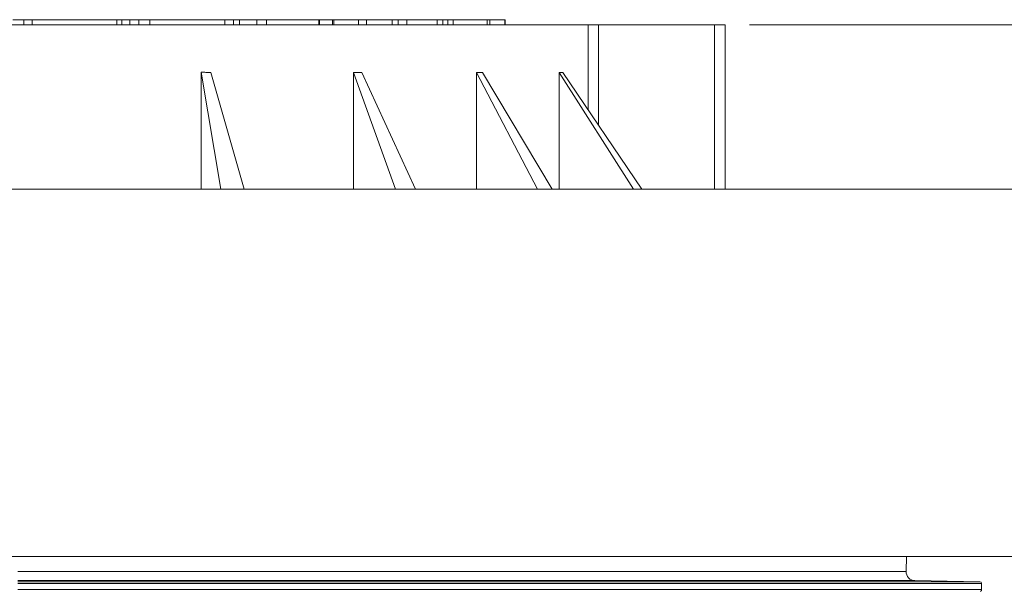
# Paper-space layout 'Sheet1(3)(2)(2)' of a CAD drawing. Units: millimetres. Extents: x 0 to 420, y 0 to 297.
# Drawn here: x 214 to 242, y 131 to 147 of the extents above; entities that cross this region are included whole.
import ezdxf

# ---------------------------------------------------------------- set-up
doc = ezdxf.new("R2010")
doc.units = ezdxf.units.MM
doc.styles.add('SLDTEXTSTYLE0', font='TXT', dxfattribs={"width": 0.75})
doc.dimstyles.new('SLDDIMSTYLE2', dxfattribs={"dimtxt": 3.5, "dimasz": 3.302, "dimexe": 0, "dimexo": 0.0625, "dimgap": 0.875, "dimtad": 1, "dimlfac": 20, "dimrnd": 1e-09, "dimzin": 12, "dimdsep": 46, "dimtxsty": 'SLDTEXTSTYLE0', "dimsah": 1, "dimcen": 0.09, "dimadec": 0, "dimazin": 3, "dimtfac": 1, "dimtofl": 0, "dimtmove": 0, "dimatfit": 3, "dimfxl": 0, "dimfrac": 2, "dimtolj": 1, "dimtzin": 12, "dimarcsym": 0})

# ---------------------------------------------------------------- blocks, each defined once
blk = doc.blocks.new('_D_26')
at = {"color": 7, "linetype": 'Continuous', "lineweight": 0}
for p, q in [((234.981, 147.299), (261.063, 147.299)), ((260.063, 110.394), (260.063, 147.299)), ((240.037, 110.394), (261.063, 110.394))]:
    blk.add_line(p, q, dxfattribs=at)
for points in [[(260.063, 147.299), (259.555, 143.997), (260.571, 143.997)], [(260.063, 110.394), (260.571, 113.696), (259.555, 113.696)]]:
    blk.add_solid(points, dxfattribs=at)
at = {"color": 7, "linetype": 'Continuous', "lineweight": 0, "insert": (255.552, 122.422, 0.005), "char_height": 3.5, "attachment_point": 1, "rotation": 90, "style": 'SLDTEXTSTYLE0'}
blk.add_mtext('0.75m', dxfattribs=at)

psp = doc.layouts.new('Sheet1(3)(2)(2)')

# ---------------------------------------------------------------- linework, layer by layer
at = {"color": 7, "linetype": 'Continuous', "lineweight": 15}
for p, q in [((197.65675, 147.29919), (230.36886, 147.29919)), ((213.9133, 147.44919), (214.23331, 147.44919)), ((214.23331, 147.44919), (214.23331, 147.29919)), ((214.23331, 147.44919), (214.46624, 147.44919)), ((214.46624, 147.44919), (214.46624, 147.29919)), ((214.46624, 147.44919), (216.89415, 147.44919)), ((216.89415, 147.44919), (216.89415, 147.29919)), ((216.89415, 147.44919), (217.03047, 147.44919)), ((217.03047, 147.44919), (217.03047, 147.29919)), ((217.03047, 147.44919), (217.26343, 147.44919)), ((217.26343, 147.44919), (217.26343, 147.29919)), ((217.26343, 147.44919), (217.52226, 147.44919)), ((217.52226, 147.44919), (217.52226, 147.29919)), ((217.52226, 147.44919), (217.83131, 147.44919)), ((217.83131, 147.44919), (217.83131, 147.29919)), ((217.83131, 147.44919), (219.98208, 147.44919)), ((219.98208, 147.44919), (219.98208, 147.29919)), ((219.98436, 147.44919), (220.22244, 147.44919)), ((220.22244, 147.44919), (220.22244, 147.29919)), ((220.22244, 147.44919), (220.39432, 147.44919)), ((220.39547, 147.44919), (220.39547, 147.29919)), ((220.39547, 147.44919), (220.8955, 147.44919)), ((220.8955, 147.44919), (220.8955, 147.29919)), ((220.8955, 147.44919), (221.17252, 147.44919)), ((221.17252, 147.44919), (221.17252, 147.29919)), ((221.17252, 147.44919), (222.66666, 147.44919)), ((222.66666, 147.44919), (222.66666, 147.29919)), ((222.67167, 147.44919), (222.68563, 147.44919)), ((222.683, 147.44919), (223.05866, 147.44919)), ((222.68563, 147.44919), (222.68563, 147.29919)), ((223.05866, 147.44919), (223.05866, 147.29919)), ((223.05866, 147.44919), (223.09598, 147.44919)), ((223.09598, 147.44919), (223.09598, 147.29919)), ((223.09598, 147.44919), (223.80313, 147.44919)), ((223.80313, 147.44919), (223.80313, 147.29919)), ((223.80313, 147.44919), (224.02925, 147.44919)), ((224.02925, 147.44919), (224.02925, 147.29919)), ((224.02925, 147.44919), (224.76493, 147.44919)), ((224.76493, 147.44919), (224.76493, 147.29919)), ((224.76493, 147.44919), (224.93283, 147.44919)), ((224.93283, 147.44919), (224.93283, 147.29919)), ((224.93283, 147.44919), (225.18093, 147.44919)), ((225.18093, 147.44919), (225.18093, 147.29919)), ((225.18093, 147.44919), (226.04701, 147.44919)), ((226.04701, 147.44919), (226.04701, 147.29919)), ((226.04701, 147.44919), (226.20681, 147.44919)), ((226.20681, 147.44919), (226.20681, 147.29919)), ((226.20681, 147.44919), (226.35619, 147.44919)), ((226.35619, 147.44919), (226.35619, 147.29919)), ((226.35619, 147.44919), (226.50823, 147.44919)), ((226.50823, 147.44919), (226.50823, 147.29919)), ((226.50823, 147.44919), (227.47422, 147.44919)), ((227.47422, 147.44919), (227.47422, 147.29919)), ((227.47422, 147.44919), (227.55682, 147.44919)), ((227.55682, 147.44919), (227.55682, 147.29919)), ((227.55682, 147.44919), (227.9875, 147.44919)), ((227.9875, 147.44919), (227.9875, 147.29919)), ((227.9875, 147.44919), (227.9883, 147.44919)), ((227.9883, 147.29919), (227.9883, 147.44919)), ((230.36886, 147.29919), (230.36886, 144.85746)), ((230.36886, 147.29919), (230.65803, 147.29919)), ((230.65803, 147.29919), (233.98106, 147.29919)), ((233.98106, 147.29919), (234.28138, 147.29919)), ((234.28138, 147.29919), (234.28592, 147.29919)), ((234.28592, 147.29919), (234.28592, 142.59919)), ((219.86421, 142.59919), (219.2985, 145.94347)), ((219.2985, 145.94347), (219.2985, 142.59919)), ((219.57409, 145.94336), (220.53026, 142.59919)), ((223.65564, 145.94137), (223.65564, 142.59919)), ((224.86221, 142.59919), (223.65564, 145.94137)), ((223.89135, 145.94124), (225.43171, 142.59919)), ((227.17273, 145.93897), (227.17273, 142.59919)), ((228.91422, 142.59919), (227.17273, 145.93897)), ((227.3483, 145.93882), (229.33738, 142.59919)), ((229.53732, 145.93648), (229.53732, 142.59919)), ((231.66, 142.59919), (229.53732, 145.93648)), ((229.63709, 145.93633), (231.9006, 142.59919)), ((178.0633, 142.59919), (250.06331, 142.59919)), ((178.0633, 132.09919), (250.06331, 132.09919)), ((239.45789, 131.66414), (239.46956, 132.09919)), ((241.56417, 131.37505), (239.70343, 131.40748)), ((241.6133, 131.14833), (241.6133, 131.32506)), ((214.0633, 131.14833), (241.6133, 131.14833))]:
    psp.add_line(p, q, dxfattribs=at)
at = {"color": 8, "linetype": 'Continuous', "lineweight": 15}
for p, q in [((230.65803, 147.29919), (230.65803, 144.43114)), ((233.98106, 147.29919), (233.98106, 142.59919)), ((234.28138, 147.29919), (234.28138, 142.59919)), ((214.0633, 131.66414), (239.45789, 131.66414)), ((214.0633, 131.40748), (239.70343, 131.40748)), ((214.0633, 131.37505), (241.56417, 131.37505)), ((214.0633, 131.32506), (241.6133, 131.32506))]:
    psp.add_line(p, q, dxfattribs=at)
at = {"color": 7, "linetype": 'Continuous', "lineweight": 15}
for centre, radius, start, end in [((239.70779, 131.65743), 0.24999, 178.463322, 269.001354), ((241.5633, 131.32506), 0.05, 0, 89.001354), ((241.57624, 131.13855), 0.03834, 271.018062, 14.781646)]:
    psp.add_arc(centre, radius, start, end, dxfattribs=at)
for points, knots in [([(219.2985, 145.94347), (219.34448, 145.94345), (219.43656, 145.94341), (219.52821, 145.94338), (219.57409, 145.94336)], [0, 0, 0, 0, 0.49939597, 1, 1, 1, 1]), ([(223.65564, 145.94137), (223.69506, 145.94135), (223.774, 145.94131), (223.8522, 145.94126), (223.89135, 145.94124)], [0, 0, 0, 0, 0.4992638, 1, 1, 1, 1]), ([(227.17273, 145.93897), (227.2022, 145.93895), (227.26124, 145.9389), (227.31925, 145.93885), (227.3483, 145.93882)], [0, 0, 0, 0, 0.49920129, 1, 1, 1, 1]), ([(229.53732, 145.93648), (229.55423, 145.93645), (229.58809, 145.9364), (229.62074, 145.93636), (229.63709, 145.93633)], [0, 0, 0, 0, 0.49920072, 1, 1, 1, 1])]:
    psp.add_open_spline(points, degree=3, knots=knots, dxfattribs=at)

# ---------------------------------------------------------------- dimensions: what is measured, and where the dimension line sits
at = {"color": 7, "linetype": 'Continuous', "lineweight": 0}
dim = psp.add_linear_dim(base=(260.06327, 147.29919), p1=(239.03721, 110.39397), p2=(233.98106, 147.29919), angle=90, text='0.75m', dimstyle='SLDDIMSTYLE2', dxfattribs=at)
dim.commit()
dim.dimension.update_dxf_attribs({"geometry": '_D_26', "text_midpoint": (260.06327, 129.13534), "dimtype": 160})

doc.saveas('drawing.dxf')
